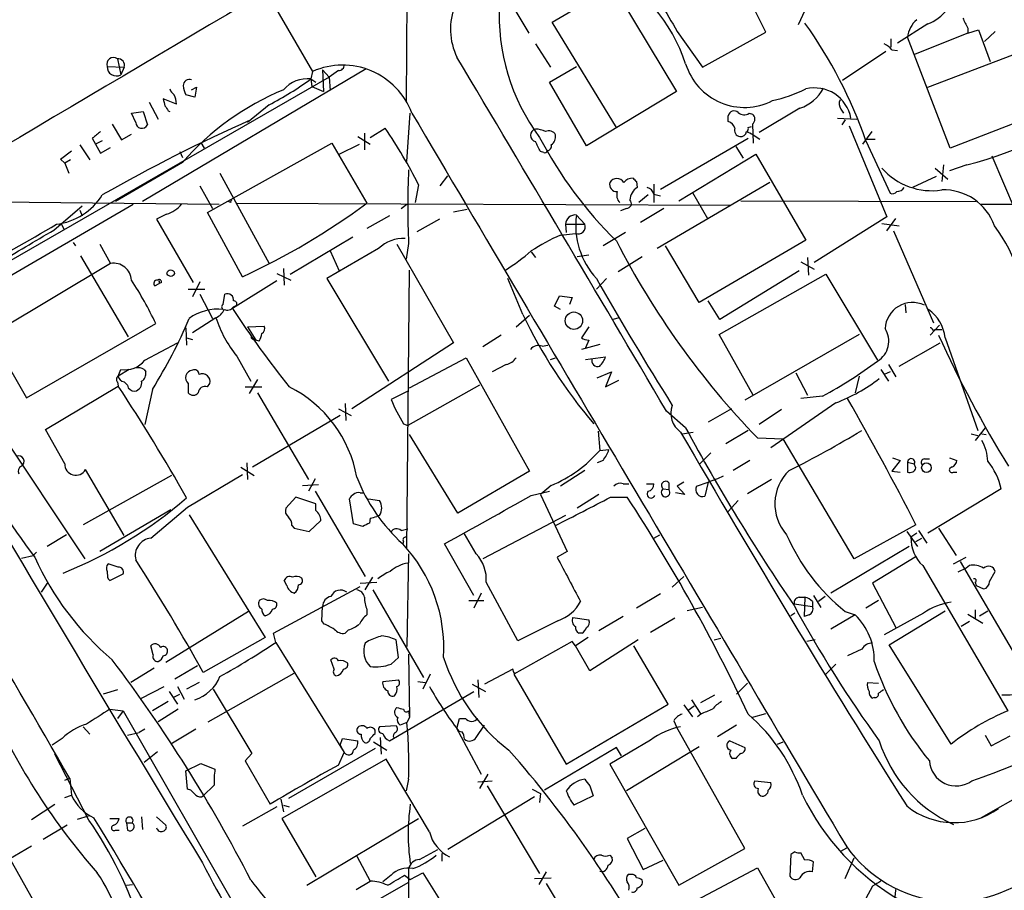
# Model space of a CAD drawing. Extents: x 13 to 1054, y 24 to 897.
# Drawn here: x 182 to 282, y 561 to 649 of the extents above; entities that cross this region are included whole.
import ezdxf

# ---------------------------------------------------------------- set-up
doc = ezdxf.new("R2010")
doc.units = 0
doc.header["$MEASUREMENT"] = 0
doc.layers.add('MAIN', color=5, linetype='CONTINUOUS')

msp = doc.modelspace()

# ---------------------------------------------------------------- linework, layer by layer
at = {"layer": 'MAIN'}
for p, q in [((221.4033, 660.2307), (221.234, 640.842)), ((236.0507, 648.8853), (242.2313, 652.526)), ((242.2313, 652.526), (248.666, 641.858)), ((257.7253, 647.8693), (255.4393, 652.526)), ((207.518, 651.1713), (211.7513, 643.89)), ((232.156, 650.3247), (233.68, 647.7847)), ((261.7047, 650.0707), (261.0273, 648.6313)), ((242.57, 638.2173), (236.0507, 648.8853)), ((274.1507, 648.716), (271.1027, 646.7687)), ((248.7507, 647.954), (251.2907, 644.3133)), ((251.2907, 644.3133), (257.7253, 647.8693)), ((276.4367, 636.1007), (272.1187, 647.3613)), ((278.2147, 647.7847), (272.7113, 645.5833)), ((278.2147, 648.2927), (278.2147, 647.7847)), ((278.2147, 647.7847), (279.3153, 648.1233)), ((279.3153, 648.1233), (280.5007, 644.906)), ((279.908, 646.938), (281.0087, 647.954)), ((234.3573, 646.684), (235.8813, 644.3133)), ((270.4253, 647.192), (270.4253, 646.3453)), ((274.1507, 642.2813), (285.4113, 646.5993)), ((269.9173, 645.922), (265.5147, 642.9587)), ((270.51, 646.0913), (271.1027, 646.0067)), ((190.9233, 644.398), (192.6167, 644.3133)), ((191.9393, 645.16), (192.278, 643.5513)), ((192.6167, 644.3133), (192.278, 643.5513)), ((235.7967, 642.7893), (238.506, 644.398)), ((217.17, 644.144), (194.4793, 630.682)), ((211.7513, 643.89), (211.582, 643.128)), ((212.7673, 644.0593), (213.4447, 643.2973)), ((212.7673, 644.0593), (212.852, 641.858)), ((214.376, 643.9747), (213.4447, 643.2973)), ((213.4447, 643.2973), (172.0427, 619.506)), ((211.582, 643.128), (212.09, 642.7893)), ((211.582, 643.128), (211.6667, 642.366)), ((211.6667, 642.366), (212.852, 641.858)), ((213.4447, 643.2973), (213.5293, 641.9427)), ((239.522, 636.3547), (235.7967, 642.7893)), ((199.8133, 641.2653), (198.882, 641.5193)), ((199.4747, 642.0273), (199.9827, 642.2813)), ((199.9827, 642.2813), (199.8133, 641.2653)), ((248.666, 641.858), (239.522, 636.3547)), ((195.1567, 640.7573), (196.088, 639.064)), ((197.9507, 640.588), (196.596, 641.096)), ((207.3487, 640.5033), (205.1473, 638.7253)), ((287.782, 640.5033), (276.4367, 636.1007)), ((193.3787, 639.6567), (194.564, 639.826)), ((193.802, 638.7253), (193.3787, 639.6567)), ((194.564, 639.826), (194.9873, 638.4713)), ((197.104, 639.9107), (197.2733, 639.826)), ((221.3187, 634.746), (221.6573, 639.6567)), ((253.9153, 638.81), (253.9153, 639.4027)), ((256.032, 639.6567), (256.3707, 639.572)), ((261.1967, 640.1647), (257.048, 637.7093)), ((265.3453, 640.08), (265.5993, 639.6567)), ((191.4313, 638.556), (192.3627, 636.9473)), ((256.3707, 638.556), (256.4553, 636.6087)), ((265.0067, 639.1487), (266.954, 639.064)), ((265.7687, 638.9793), (265.43, 638.4713)), ((266.192, 638.3867), (270.002, 629.158)), ((192.3627, 636.9473), (193.3787, 637.54)), ((217.0007, 637.6247), (217.0007, 635.9313)), ((217.5933, 637.2013), (219.1173, 638.1327)), ((255.9473, 638.2173), (256.286, 638.302)), ((256.4553, 637.4553), (257.1327, 637.032)), ((268.478, 637.794), (267.5467, 636.524)), ((188.1293, 636.4393), (189.1453, 634.9153)), ((189.3993, 637.1167), (189.738, 636.524)), ((190.4153, 636.8627), (189.738, 636.524)), ((189.738, 636.524), (190.246, 635.5927)), ((200.406, 636.6933), (200.7447, 636.1007)), ((201.0833, 629.5813), (213.6987, 636.6087)), ((213.6987, 636.6087), (217.2547, 630.5127)), ((214.4607, 635.508), (216.4927, 636.524)), ((216.3233, 637.286), (217.5933, 636.524)), ((247.0573, 631.952), (255.9473, 637.1167)), ((267.8853, 637.032), (268.8167, 637.032)), ((267.8853, 636.8627), (270.3407, 631.5287)), ((186.182, 635), (187.2827, 635.8467)), ((190.246, 635.5927), (191.262, 636.1853)), ((198.2893, 635.762), (198.5433, 635.1693)), ((235.204, 635.6773), (234.8653, 635.762)), ((248.92, 630.7667), (256.7093, 635.508)), ((254.6773, 636.27), (255.4393, 635.0847)), ((256.7093, 635.508), (261.7893, 626.7873)), ((280.67, 635.3387), (286.4273, 621.7073)), ((186.6053, 634.5767), (186.182, 635)), ((187.198, 634.9153), (186.6053, 634.5767)), ((186.6053, 634.5767), (187.0287, 633.5607)), ((198.5433, 634.6613), (191.77, 630.682)), ((275.7593, 634.4073), (275.59, 632.714)), ((278.13, 634.4073), (276.352, 633.8147)), ((202.3533, 633.5607), (207.3487, 624.4167)), ((274.9127, 634.0687), (276.1827, 632.968)), ((222.504, 632.3753), (222.1653, 630.5973)), ((224.7053, 632.2907), (225.4673, 633.3067)), ((244.602, 632.714), (244.6867, 632.1213)), ((246.38, 632.46), (246.38, 630.5973)), ((258.1487, 632.6293), (246.7187, 625.9407)), ((274.9973, 633.222), (272.6267, 632.1213)), ((200.3213, 632.2907), (201.5913, 630.0047)), ((245.7873, 631.3593), (244.856, 630.5973)), ((246.38, 631.444), (247.0573, 631.2747)), ((250.2747, 631.6133), (251.7987, 628.9887)), ((170.942, 617.3047), (193.548, 630.428)), ((171.45, 630.7667), (202.2687, 630.428)), ((203.454, 630.5973), (203.2, 630.682)), ((203.962, 630.5127), (254.1693, 630.3433)), ((220.726, 630.0047), (221.3187, 630.428)), ((255.1853, 630.7667), (279.0613, 630.682)), ((279.5693, 630.428), (385.4027, 630.5973)), ((185.5047, 627.8033), (188.3833, 630.2587)), ((188.1293, 629.8353), (188.3833, 629.2427)), ((196.9347, 629.412), (195.9187, 628.904)), ((204.6393, 623.062), (201.0833, 629.5813)), ((226.06, 629.666), (227.4147, 629.92)), ((238.506, 629.3273), (239.3527, 628.396)), ((243.586, 630.0047), (242.9933, 629.7507)), ((247.396, 630.0047), (245.0253, 628.5653)), ((186.2667, 628.396), (186.5207, 627.888)), ((195.9187, 628.904), (199.644, 622.4693)), ((219.5407, 629.2427), (217.2547, 627.9727)), ((224.6207, 628.904), (222.3347, 627.634)), ((237.4053, 628.396), (237.49, 627.5493)), ((237.4053, 628.396), (239.3527, 628.396)), ((270.002, 629.158), (262.636, 624.5013)), ((269.494, 628.4807), (271.272, 628.2267)), ((270.002, 627.7187), (270.9333, 628.9887)), ((236.8973, 627.2953), (238.4213, 627.4647)), ((243.5013, 627.5493), (241.2153, 626.1947)), ((270.6793, 627.7187), (274.7433, 618.4053)), ((187.452, 626.5333), (187.706, 626.1947)), ((190.1613, 626.364), (191.262, 624.4167)), ((209.4653, 623.316), (215.8153, 627.126)), ((220.3027, 626.364), (226.06, 616.3733)), ((221.488, 626.4487), (221.234, 624.84)), ((261.7893, 626.7873), (250.952, 620.4373)), ((218.44, 625.9407), (213.1907, 622.8927)), ((213.5293, 625.6867), (214.4607, 623.6547)), ((233.934, 625.602), (234.3573, 625.0093)), ((250.952, 620.4373), (247.5653, 626.1947)), ((191.262, 624.4167), (179.07, 617.1353)), ((188.214, 625.1787), (193.04, 616.966)), ((239.776, 625.2633), (238.5907, 625.094)), ((245.1947, 625.094), (242.7393, 623.57)), ((261.2813, 624.586), (262.636, 623.824)), ((261.9587, 625.0093), (262.0433, 623.2313)), ((208.1107, 623.4007), (209.55, 622.7233)), ((208.788, 623.9087), (208.8727, 622.2153)), ((221.3187, 595.4607), (221.5727, 623.7393)), ((261.112, 623.6547), (253.0687, 618.744)), ((195.7493, 622.1307), (196.1727, 622.3847)), ((196.1727, 622.554), (196.1727, 622.3847)), ((196.4267, 622.4693), (196.1727, 622.3847)), ((200.3213, 622.554), (199.5593, 621.03)), ((208.1107, 622.6387), (203.6233, 619.8447)), ((213.1907, 622.8927), (219.456, 612.4787)), ((233.0873, 619.252), (231.5633, 622.8927)), ((241.554, 622.8927), (240.538, 621.792)), ((252.984, 617.22), (263.8213, 623.316)), ((263.8213, 623.316), (269.0707, 614.5953)), ((199.136, 621.792), (200.8293, 621.792)), ((200.3213, 621.284), (201.5913, 618.8287)), ((202.692, 620.268), (202.8613, 621.284)), ((236.3047, 620.0987), (236.8127, 621.1147)), ((236.8127, 621.1147), (238.0827, 620.9453)), ((238.0827, 620.9453), (237.8287, 620.268)), ((253.0687, 618.744), (251.8833, 620.6067)), ((203.708, 620.014), (204.0467, 620.1833)), ((236.8973, 619.76), (236.3047, 620.0987)), ((271.8647, 620.268), (271.9493, 619.4213)), ((201.93, 618.9133), (199.5593, 617.3893)), ((232.41, 617.982), (233.7647, 619.1673)), ((242.824, 618.9133), (242.2313, 618.744)), ((182.7107, 610.7853), (195.834, 618.3207)), ((198.882, 617.8973), (198.9667, 616.1193)), ((205.1473, 617.982), (206.8407, 618.0667)), ((205.1473, 617.982), (205.994, 616.6273)), ((239.776, 617.982), (239.014, 616.8813)), ((275.336, 618.1513), (274.4047, 617.1353)), ((274.6587, 617.6433), (274.9127, 617.728)), ((274.9127, 617.728), (275.59, 617.728)), ((179.07, 617.1353), (182.7107, 610.7853)), ((194.7333, 614.5953), (198.0353, 616.3733)), ((198.9667, 616.8813), (199.5593, 616.712)), ((205.8247, 616.7967), (205.994, 616.6273)), ((206.3327, 616.5427), (205.994, 616.6273)), ((226.06, 616.3733), (215.7307, 609.6847)), ((230.886, 617.1353), (229.0233, 615.95)), ((239.776, 616.6273), (239.4373, 615.8653)), ((256.4553, 611.0393), (252.984, 617.22)), ((267.208, 617.22), (255.6087, 610.5313)), ((271.272, 614.0027), (275.4207, 616.3733)), ((275.9287, 616.8813), (279.2307, 607.4833)), ((235.0347, 616.0347), (235.6273, 616.1193)), ((240.8767, 616.204), (239.014, 615.696)), ((204.0467, 615.0187), (205.486, 612.4787)), ((221.5727, 611.8013), (227.33, 614.8493)), ((227.33, 614.8493), (233.7647, 603.3347)), ((235.8813, 614.68), (236.3893, 614.8493)), ((239.4373, 614.68), (241.4693, 614.934)), ((193.1247, 613.664), (192.024, 612.9867)), ((192.024, 612.9867), (192.278, 613.664)), ((194.6487, 613.664), (194.818, 613.41)), ((231.394, 614.172), (229.9547, 613.41)), ((240.6227, 612.8173), (242.062, 613.41)), ((242.062, 613.41), (241.4693, 611.886)), ((269.4093, 613.664), (270.1713, 612.4787)), ((270.3407, 613.41), (269.748, 613.156)), ((270.1713, 614.172), (270.9333, 612.902)), ((176.276, 612.902), (188.6373, 594.4447)), ((191.9393, 612.394), (192.024, 611.9707)), ((192.9553, 612.0553), (192.6167, 612.394)), ((206.1633, 612.648), (205.3167, 611.2087)), ((241.4693, 611.886), (242.824, 612.5633)), ((260.7733, 613.3253), (261.9587, 611.0393)), ((267.208, 612.9867), (266.7847, 611.2933)), ((184.658, 607.568), (192.024, 611.9707)), ((195.4953, 611.632), (194.7333, 608.076)), ((199.136, 612.2247), (199.136, 611.2933)), ((201.0833, 611.886), (201.3373, 612.2247)), ((204.8933, 611.886), (206.5867, 611.886)), ((221.4033, 611.4627), (219.71, 610.616)), ((228.6847, 612.0553), (221.4033, 607.9913)), ((206.1633, 611.2933), (211.328, 602.488)), ((263.4827, 610.9547), (261.2813, 610.7007)), ((214.376, 609.6847), (215.646, 609.0073)), ((215.0533, 610.1927), (215.138, 608.4993)), ((249.5973, 607.7373), (247.65, 609.4307)), ((254.254, 609.6847), (251.8833, 608.33)), ((259.334, 609.6), (257.048, 608.076)), ((264.8373, 610.2773), (258.2333, 605.7053)), ((214.5453, 609.0073), (205.6553, 603.758)), ((186.6053, 604.0967), (184.658, 607.568)), ((220.98, 608.1607), (221.4033, 607.9913)), ((240.7073, 607.3987), (240.8767, 605.4513)), ((255.9473, 607.4833), (253.6613, 606.1287)), ((279.9927, 607.7373), (278.9767, 606.4673)), ((226.4833, 599.1013), (221.5727, 607.06)), ((249.2587, 607.1447), (250.3593, 607.314)), ((256.8787, 606.7213), (259.5033, 606.6367)), ((266.7, 594.4447), (259.5033, 606.6367)), ((278.5533, 607.1447), (279.2307, 606.9753)), ((279.654, 607.1447), (280.0773, 607.06)), ((240.8767, 605.4513), (241.808, 605.536)), ((241.2153, 604.4353), (240.6227, 604.1813)), ((251.0367, 604.0967), (252.1373, 605.1973)), ((256.1167, 604.4353), (254.4233, 603.4193)), ((271.3567, 604.4353), (270.51, 603.3347)), ((270.5947, 604.6893), (271.3567, 604.4353)), ((273.812, 604.6047), (274.32, 604.6047)), ((276.352, 604.6893), (277.114, 604.4353)), ((192.6167, 596.8153), (188.722, 603.504)), ((204.47, 603.758), (205.8247, 602.9113)), ((205.0627, 604.1813), (205.1473, 602.488)), ((239.3527, 603.4193), (236.8973, 601.8107)), ((272.1187, 604.266), (272.1187, 603.25)), ((272.1187, 604.266), (272.796, 604.0967)), ((272.9653, 603.6733), (272.796, 604.0967)), ((197.4427, 602.9113), (188.468, 597.916)), ((199.0513, 599.694), (204.6393, 602.996)), ((212.0053, 602.5727), (211.328, 601.3027)), ((233.7647, 603.3347), (226.4833, 599.1013)), ((252.8147, 602.5727), (251.8833, 602.234)), ((253.4073, 602.8267), (252.8147, 602.5727)), ((258.318, 602.488), (255.8627, 601.0487)), ((270.51, 603.3347), (271.3567, 603.25)), ((276.7753, 603.25), (277.114, 603.25)), ((210.7353, 601.8953), (212.344, 601.98)), ((235.966, 601.8953), (234.8653, 600.964)), ((243.2473, 602.0647), (243.84, 602.0647)), ((245.618, 602.0647), (246.38, 602.0647)), ((247.3113, 601.5567), (247.904, 601.472)), ((247.904, 602.1493), (247.904, 601.472)), ((249.428, 602.234), (248.7507, 601.8107)), ((248.7507, 601.8107), (249.5127, 600.964)), ((250.698, 601.8107), (251.8833, 602.234)), ((251.8833, 602.234), (251.5447, 600.7947)), ((281.6013, 601.5567), (274.1507, 597.0693)), ((210.058, 600.71), (209.042, 599.6093)), ((212.09, 600.0327), (210.058, 600.71)), ((212.0053, 601.3027), (217.0853, 592.6667)), ((215.9, 598.0007), (215.4767, 600.5407)), ((216.5773, 601.1333), (216.916, 601.1333)), ((217.424, 600.5407), (218.5247, 600.3713)), ((233.934, 600.8793), (235.7967, 601.3027)), ((234.8653, 600.964), (237.5747, 595.2067)), ((240.792, 600.964), (238.5907, 599.6093)), ((241.9773, 600.71), (243.6707, 600.71)), ((249.5127, 600.964), (248.5813, 601.1333)), ((254.9313, 600.3713), (253.9153, 599.2707)), ((197.358, 599.44), (190.1613, 595.2067)), ((195.326, 596.5613), (199.0513, 599.694)), ((212.09, 599.3553), (212.09, 600.0327)), ((199.2207, 598.932), (206.9253, 586.486)), ((217.5933, 598.5933), (217.5087, 598.0853)), ((218.5247, 598.8473), (218.2707, 598.7627)), ((237.4053, 598.8473), (229.0233, 594.4447)), ((209.6347, 597.8313), (209.8887, 597.5773)), ((209.8887, 597.5773), (211.4127, 597.2387)), ((211.4127, 597.2387), (212.598, 598.3393)), ((216.8313, 597.7467), (215.9, 598.0007)), ((220.726, 597.3233), (221.4033, 597.4927)), ((272.9653, 597.916), (266.7, 594.4447)), ((275.2513, 597.5773), (277.0293, 594.7833)), ((186.7747, 596.9), (184.8273, 595.7147)), ((228.346, 594.9527), (227.1607, 596.9847)), ((246.38, 596.5613), (246.9727, 596.9)), ((272.034, 597.2387), (273.1347, 595.7147)), ((273.05, 597.0693), (272.4573, 596.646)), ((272.9653, 596.2227), (273.558, 596.5613)), ((273.2193, 597.3233), (274.066, 596.0533)), ((220.98, 596.2227), (220.8953, 595.9687)), ((228.092, 590.7193), (225.1287, 595.9687)), ((272.288, 595.7147), (264.3293, 590.9733)), ((182.2027, 594.5293), (183.388, 594.7833)), ((183.7267, 595.122), (183.388, 594.7833)), ((221.488, 594.9527), (221.3187, 585.5547)), ((237.5747, 595.2067), (236.5587, 594.614)), ((272.8807, 594.614), (268.5627, 591.9893)), ((276.7753, 593.9367), (278.0453, 594.614)), ((192.024, 593.598), (191.008, 593.9367)), ((273.6427, 593.7673), (282.2787, 579.0353)), ((278.0453, 593.5133), (277.1987, 593.09)), ((277.4527, 594.1907), (282.956, 584.7927)), ((278.384, 593.7673), (278.0453, 593.5133)), ((191.008, 592.4127), (191.1773, 592.2433)), ((191.1773, 592.2433), (192.532, 592.9207)), ((217.0853, 591.312), (217.8473, 592.582)), ((248.2427, 591.566), (249.428, 592.6667)), ((280.416, 592.1587), (281.0087, 593.1747)), ((184.2347, 591.058), (184.912, 592.074)), ((207.772, 586.9093), (216.5773, 591.6507)), ((209.1267, 591.7353), (208.8727, 592.2433)), ((216.5773, 591.9893), (218.2707, 592.074)), ((232.5793, 586.1473), (229.362, 592.074)), ((268.5627, 591.9893), (270.9333, 587.502)), ((278.9767, 592.074), (279.0613, 591.7353)), ((279.0613, 591.7353), (279.8233, 591.3967)), ((217.8473, 591.312), (223.012, 582.422)), ((228.854, 590.9733), (228.092, 589.4493)), ((247.0573, 590.8887), (244.602, 589.4493)), ((261.112, 590.55), (261.7047, 590.55)), ((261.7047, 590.55), (261.62, 588.6027)), ((262.5513, 590.7193), (263.3133, 589.534)), ((263.7367, 590.6347), (263.0593, 590.1267)), ((212.6827, 588.1793), (212.7673, 589.6187)), ((227.584, 590.2113), (229.108, 590.2113)), ((251.2907, 589.534), (249.7667, 589.1953)), ((260.604, 589.8727), (262.4667, 589.6187)), ((262.4667, 590.1267), (262.4667, 589.6187)), ((269.1553, 590.2113), (267.8853, 589.4493)), ((205.232, 589.1107), (196.85, 583.946)), ((217.2547, 589.28), (217.2547, 588.772)), ((238.1673, 588.518), (239.776, 588.264)), ((243.2473, 588.6027), (240.792, 587.1633)), ((248.4967, 588.4333), (246.0413, 586.994)), ((260.6887, 588.9413), (260.2653, 588.6873)), ((262.128, 588.772), (261.62, 588.6027)), ((266.7847, 588.772), (264.3293, 587.3327)), ((265.7687, 589.1107), (266.7847, 588.772)), ((273.7273, 588.9413), (269.748, 586.74)), ((270.256, 585.724), (275.9287, 589.1953)), ((278.2147, 588.8567), (279.7387, 587.9253)), ((278.9767, 589.28), (278.9767, 588.4333)), ((279.4, 588.6873), (280.2467, 589.1953)), ((212.9367, 587.8407), (212.6827, 588.1793)), ((236.6433, 588.1793), (232.5793, 586.1473)), ((278.384, 588.0947), (277.5373, 587.5867)), ((206.9253, 586.486), (200.66, 582.93)), ((208.026, 585.978), (207.772, 586.9093)), ((215.392, 587.248), (215.0533, 586.9093)), ((239.6913, 586.486), (238.4213, 585.6393)), ((239.0987, 586.9093), (238.76, 586.9093)), ((252.476, 586.232), (253.1533, 586.4013)), ((195.58, 584.708), (195.326, 585.6393)), ((208.026, 585.978), (214.9687, 574.802)), ((217.424, 586.1473), (217.0853, 585.8933)), ((220.472, 584.454), (220.218, 586.232)), ((238.0827, 586.0627), (232.156, 582.7607)), ((238.4213, 585.6393), (238.0827, 586.0627)), ((239.8607, 583.0993), (238.4213, 585.6393)), ((244.7713, 586.232), (239.8607, 583.0993)), ((247.8193, 579.7127), (244.348, 585.6393)), ((262.7207, 586.232), (261.874, 586.0627)), ((276.5213, 575.6487), (270.256, 585.724)), ((309.88, 585.47), (279.5693, 568.198)), ((219.71, 583.7767), (220.472, 584.454)), ((221.488, 584.7927), (221.5727, 578.358)), ((267.462, 585.3007), (266.0227, 584.6233)), ((200.0673, 583.6073), (197.7813, 582.2527)), ((213.9527, 583.2687), (213.614, 584.2)), ((263.8213, 582.7607), (264.8373, 583.7767)), ((195.6647, 583.3533), (193.294, 581.914)), ((201.168, 577.9347), (209.8887, 582.8453)), ((223.6893, 582.7607), (222.9273, 581.2367)), ((232.0713, 583.2687), (229.1927, 581.7447)), ((232.156, 582.93), (232.0713, 583.2687)), ((232.156, 582.7607), (237.49, 573.6167)), ((194.3947, 580.3053), (196.6807, 581.4907)), ((198.0353, 581.4907), (198.7127, 580.2207)), ((200.2367, 581.914), (198.9667, 581.2367)), ((218.8633, 581.9987), (220.472, 582.168)), ((222.4193, 581.9987), (223.1813, 581.914)), ((227.9227, 581.7447), (229.2773, 580.9827)), ((228.5153, 582.168), (228.6, 580.39)), ((255.8627, 581.8293), (254.762, 580.7287)), ((268.0547, 581.914), (269.1553, 581.8293)), ((191.9393, 581.152), (190.5, 580.7287)), ((197.1887, 580.9827), (198.0353, 579.7127)), ((197.612, 580.39), (198.2893, 580.7287)), ((201.676, 581.2367), (205.5707, 574.7173)), ((219.5407, 575.9873), (228.092, 580.9827)), ((251.1213, 579.882), (252.5607, 580.644)), ((268.732, 580.39), (268.5627, 580.3053)), ((197.104, 579.9667), (195.4953, 579.0353)), ((237.49, 573.6167), (247.8193, 579.7127)), ((249.428, 579.628), (250.2747, 578.4427)), ((249.8513, 579.12), (250.444, 579.5433)), ((250.19, 580.136), (251.1213, 578.6967)), ((191.1773, 579.2047), (192.532, 579.0353)), ((192.532, 579.0353), (191.9393, 578.2733)), ((192.532, 579.0353), (219.1173, 532.638)), ((198.12, 579.2047), (196.088, 577.9347)), ((221.488, 579.0353), (221.5727, 578.358)), ((251.1213, 578.6967), (250.7827, 578.4427)), ((256.286, 578.358), (257.7253, 578.7813)), ((188.468, 577.4267), (189.1453, 576.6647)), ((220.218, 577.5113), (218.5247, 577.4267)), ((221.3187, 577.85), (220.6413, 577.596)), ((221.5727, 578.358), (221.3187, 577.85)), ((226.3987, 577.2573), (226.6527, 578.2733)), ((226.6527, 578.2733), (227.2453, 578.2733)), ((228.346, 576.326), (229.1927, 577.596)), ((248.412, 578.0193), (248.666, 577.4267)), ((255.6087, 565.0653), (248.666, 577.4267)), ((254.762, 577.596), (252.8147, 576.4107)), ((192.9553, 576.58), (194.1407, 576.834)), ((194.7333, 577.1727), (194.1407, 576.834)), ((199.898, 577.1727), (197.358, 575.6487)), ((218.1013, 576.7493), (218.1013, 577.088)), ((226.314, 577.342), (228.854, 572.6007)), ((279.9927, 576.58), (280.5853, 575.4793)), ((280.5853, 575.4793), (282.5327, 576.4953)), ((186.3513, 576.2413), (185.3353, 575.564)), ((214.5453, 575.564), (214.7993, 576.2413)), ((214.5453, 575.564), (214.9687, 574.802)), ((214.7993, 576.2413), (216.3233, 575.9873)), ((217.932, 575.9027), (219.2867, 575.056)), ((218.6093, 576.326), (218.694, 574.6327)), ((246.0413, 576.072), (241.8927, 573.6167)), ((250.952, 575.3947), (243.586, 570.9073)), ((254.0847, 575.9873), (255.6087, 575.31)), ((258.9107, 575.6487), (259.5033, 575.9027)), ((189.0607, 567.944), (185.5893, 574.6327)), ((196.0033, 574.8867), (194.6487, 573.786)), ((205.5707, 574.7173), (204.8933, 573.9553)), ((218.1013, 575.2253), (209.296, 570.1453)), ((214.376, 573.532), (214.9687, 574.802)), ((242.57, 575.31), (235.2887, 570.992)), ((243.078, 574.4633), (242.57, 575.31)), ((198.882, 572.9393), (200.406, 573.7013)), ((200.406, 573.7013), (201.8453, 573.1087)), ((204.8933, 573.9553), (207.4333, 569.5527)), ((219.202, 574.1247), (208.6187, 568.1133)), ((223.6047, 566.7587), (219.202, 574.1247)), ((241.8927, 573.6167), (248.92, 561.34)), ((254.6773, 574.2093), (254.3387, 574.2093)), ((199.0513, 571.0767), (198.882, 572.9393)), ((229.5313, 572.6007), (228.6847, 571.1613)), ((186.6053, 572.008), (187.0287, 572.1773)), ((187.1133, 572.1773), (187.2827, 570.484)), ((201.7607, 571.5), (200.66, 570.3993)), ((221.488, 572.0927), (221.234, 570.9073)), ((228.5153, 571.8387), (229.9547, 571.9233)), ((229.4467, 571.4153), (234.7807, 562.5253)), ((239.8607, 571.4153), (240.1993, 570.3993)), ((256.6247, 571.9233), (258.2333, 571.754)), ((186.6053, 570.23), (187.2827, 570.484)), ((199.39, 570.992), (199.0513, 571.0767)), ((234.0187, 571.0767), (234.8653, 570.6533)), ((234.8653, 570.6533), (234.7807, 569.722)), ((240.1993, 570.3993), (238.252, 569.468)), ((183.2187, 568.0287), (185.5893, 569.5527)), ((208.534, 570.0607), (208.788, 568.7907)), ((208.788, 569.468), (209.3807, 569.2987)), ((234.2727, 570.3147), (225.4673, 564.9807)), ((208.1107, 569.2987), (204.6393, 567.3513)), ((186.8593, 567.436), (184.404, 565.9967)), ((188.976, 568.3673), (187.8753, 568.0287)), ((191.1773, 568.1133), (192.1087, 568.1133)), ((192.8707, 567.69), (192.9553, 566.928)), ((192.8707, 567.69), (193.4633, 567.69)), ((194.3947, 568.2827), (194.4793, 567.0127)), ((195.9187, 568.2827), (196.85, 567.436)), ((208.6187, 568.1133), (212.09, 562.1867)), ((211.1587, 561.34), (222.504, 568.1133)), ((191.77, 566.928), (192.1087, 566.928)), ((245.4487, 567.0973), (243.6707, 566.0813)), ((179.832, 566.166), (186.6053, 554.1433)), ((243.6707, 566.0813), (245.2793, 562.9487)), ((183.2187, 565.3193), (174.6673, 560.2393)), ((222.5887, 563.9647), (224.4513, 564.9807)), ((224.8747, 564.5573), (224.8747, 563.7953)), ((241.8927, 564.388), (242.1467, 564.134)), ((248.92, 561.34), (255.6087, 565.0653)), ((260.2653, 564.4727), (260.1807, 562.2713)), ((260.6887, 564.7267), (260.2653, 564.4727)), ((261.7047, 563.88), (261.2813, 564.642)), ((265.3453, 564.8113), (265.938, 565.15)), ((216.2387, 564.3033), (217.5933, 561.7633)), ((245.2793, 562.9487), (247.3113, 563.88)), ((262.4667, 562.6947), (262.5513, 563.7107)), ((265.7687, 562.0173), (266.7, 564.134)), ((221.488, 563.0333), (221.488, 530.6907)), ((221.6573, 561.9327), (222.9273, 562.61)), ((222.9273, 562.61), (230.4627, 550.5873)), ((235.458, 562.6947), (234.696, 561.4247)), ((244.094, 562.4407), (243.7553, 562.4407)), ((250.19, 559.562), (256.8787, 563.118)), ((256.8787, 563.118), (261.0273, 555.752)), ((192.8707, 561.34), (193.4633, 561.4247)), ((216.154, 560.9167), (217.5933, 561.7633)), ((221.4033, 561.594), (216.4927, 558.8)), ((219.71, 562.356), (218.8633, 561.6787)), ((221.0647, 562.356), (221.6573, 561.9327)), ((234.2727, 562.0173), (235.966, 562.102)), ((235.458, 561.5093), (240.7073, 552.7887)), ((268.5627, 561.2553), (267.8853, 559.9853))]:
    msp.add_line(p, q, dxfattribs=at)
for centre, radius in [((238.257, 618.6104), 0.8812), ((274.0203, 603.7008), 0.482)]:
    msp.add_circle(centre, radius, dxfattribs=at)
for centre, radius, start, end in [((16792.3429, -27408.0469), 32595.0764, 120.44716318, 120.67634628), ((233.0633, 639.1609), 17.422, 18.371822, 62.101002), ((232.1469, 648.1658), 6.41, 109.196187, 206.264442), ((331.9101, 698.8113), 97.478, 207.503308, 211.448457), ((251.2649, 649.5295), 20.5843, 176.606357, 216.792072), ((272.7252, 652.6816), 4.214, 289.771807, 323.165997), ((531.9605, 775.8006), 283.981, 206.45046, 206.679643), ((222.7404, 621.059), 47.8311, 19.293421, 35.450006), ((274.6379, 647.1747), 2.5261, 128.947089, 175.763773), ((268.9446, 644.8649), 1.9886, 38.076638, 66.171495), ((191.5266, 644.6519), 0.6546, 50.915057, 202.823888), ((-8737.6244, -4685.4295), 10429.3192, 30.5100777, 30.73926118), ((191.8262, 644.3355), 0.9051, 176.040223, 299.947472), ((192.0361, 644.5431), 0.6244, 338.406467, 98.917771), ((214.789, 637.0132), 7.5178, 20.587176, 113.832563), ((214.3901, 644.5533), 0.5788, 268.604026, 1.386077), ((255.5663, 646.4916), 6.246, 197.128897, 297.007698), ((199.2653, 642.4414), 0.6374, 70.8173, 179.163953), ((200.8859, 642.5661), 2.2608, 182.925809, 207.581728), ((190.8905, 671.7745), 35.3378, 297.758072, 305.840756), ((211.2287, 639.9282), 3.2192, 83.699314, 139.303147), ((198.374, 642.4507), 1.1516, 197.103826, 233.975919), ((195.4947, 640.4184), 2.4619, 3.95031, 26.56297), ((219.3266, 616.5629), 27.559, 112.482521, 138.950178), ((255.1924, 655.5297), 14.9517, 282.398586, 296.18134), ((259.7872, 644.2079), 4.2818, 289.219066, 331.984816), ((262.6782, 638.4748), 3.7442, 10.368764, 103.733394), ((266.447, 678.3377), 45.4574, 284.892721, 306.450826), ((365.9761, 683.075), 174.5046, 193.919653, 194.148876), ((323.923, 724.8319), 152.6259, 213.578058, 213.807262), ((266.0699, 640.6153), 0.9009, 153.924158, 216.455225), ((18849.3816, 11630.27), 21628.2081, 210.54141717, 210.77059999), ((254.5272, 639.2603), 0.6283, 49.965551, 166.899431), ((255.5278, 640.2993), 0.8168, 223.090021, 308.118616), ((255.9897, 639.064), 0.635, 306.869898, 53.130102), ((275.1623, 482.4616), 171.3259, 113.996985, 119.646913), ((194.4251, 638.7402), 0.6232, 181.369835, 334.438232), ((253.6191, 637.8363), 1.0177, 16.932196, 73.080214), ((359.1499, 425.7775), 271.0711, 128.542738, 128.771917), ((179.4064, 610.8986), 48.1524, 26.488318, 34.442688), ((234.5182, 637.413), 0.6551, 104.21868, 255.78132), ((234.2943, 635.637), 2.4118, 63.424325, 88.503188), ((235.712, 637.1168), 0.7572, 26.554899, 116.571819), ((235.3794, 637.2799), 1.025, 304.908679, 9.852877), ((255.1906, 637.9157), 0.6361, 160.052295, 261.874993), ((255.1853, 637.8787), 0.5987, 261.876665, 351.867191), ((171.4266, 468.2697), 189.3506, 63.316974, 63.546117), ((255.482, 638.0902), 0.4824, 322.11564, 15.278039), ((-19.3886, 509.27), 283.9811, 26.450469, 26.679652), ((271.6553, 656.4211), 41.5829, 207.529453, 225.616841), ((235.5239, 636.3076), 0.4613, 272.335786, 16.588605), ((235.331, 635.8466), 0.2117, 233.124688, 0.027065), ((303.3693, 630.174), 81.966, 177.395048, 182.604952), ((274.5914, 638.6432), 6.8491, 221.905383, 278.383632), ((242.6229, 632.4494), 0.7521, 166.159626, 272.423369), ((242.6123, 632.1638), 0.857, 32.894679, 147.101691), ((244.1764, 632.0079), 1.0484, 85.245435, 143.650382), ((329.0826, 717.5333), 119.7133, 224.885375, 225.114625), ((184.9756, 634.767), 6.4189, 277.007438, 327.934914), ((243.6986, 631.3592), 1.0975, 162.019049, 223.966292), ((245.5755, 630.7244), 1.6557, 122.467211, 175.604214), ((245.4063, 631.1476), 1.0178, 16.930557, 73.069443), ((270.5524, 632.1212), 0.6292, 250.338213, 317.731211), ((270.9372, 632.7409), 1.046, 274.430213, 323.677847), ((275.8174, 626.4726), 5.3995, 18.957425, 92.41373), ((196.0025, 632.4613), 3.1886, 286.998891, 320.381245), ((203.6232, 630.682), 0.1892, 116.524425, 206.592135), ((173.3035, 690.5247), 74.3851, 294.914432, 306.21806), ((243.6143, 630.4844), 0.4806, 266.623737, 49.768542), ((238.388, 628.3507), 0.9837, 83.1105, 177.360677), ((246.4135, 628.2863), 7.9757, 172.5003, 222.551355), ((122.4423, 732.5181), 121.8621, 296.616209, 301.303684), ((238.6978, 628.1196), 0.7108, 247.110438, 22.882136), ((-664.0329, 2065.4752), 1669.9146, 300.3501707, 300.5793511), ((268.5788, 618.8349), 15.5116, 356.221528, 37.262619), ((220.999, 623.237), 3.7227, 87.686138, 133.425027), ((247.2071, 604.7693), 24.7732, 114.592833, 122.397099), ((316.391, 664.452), 82.9129, 207.083505, 224.129412), ((219.2211, 642.7742), 22.5489, 302.417775, 310.729534), ((191.564, 622.6245), 1.8174, 3.11635, 99.56494), ((197.358, 623.3054), 0.4339, 12.687791, 167.312209), ((197.358, 623.6122), 0.4732, 206.548806, 333.451194), ((162.3176, 602.5148), 37.0564, 25.247958, 33.04822), ((195.975, 622.3847), 0.3398, 85.222355, 228.376263), ((196.1727, 622.5257), 0.2603, 347.480746, 130.60607), ((196.088, 622.6386), 0.1198, 315.033843, 135), ((531.285, 788.2172), 334.4638, 209.623417, 212.193136), ((203.1154, 620.7337), 0.6061, 347.903922, 114.785044), ((203.7715, 620.3104), 0.303, 335.210338, 102.096078), ((272.6126, 617.6715), 2.7835, 64.475237, 177.092263), ((202.1326, 614.9101), 4.8821, 83.420432, 126.615931), ((201.337, 620.353), 1.557, 292.38634, 337.61366), ((202.7979, 620.014), 0.2752, 112.632677, 247.367323), ((203.1154, 620.3526), 0.6826, 240.249913, 330.257201), ((289.082, 675.6045), 102.0409, 213.123507, 218.641156), ((271.7855, 616.3815), 4.1732, 6.878434, 54.053581), ((153.634, 637.8643), 49.4014, 327.926767, 337.336089), ((214.3796, 623.1571), 13.153, 198.823136, 218.22468), ((277.2345, 640.0169), 48.7869, 205.190229, 220.76567), ((206.3326, 617.8127), 0.5681, 296.574073, 26.56054), ((267.8452, 616.5324), 2.3642, 301.223113, 32.788667), ((274.3624, 617.601), 0.2993, 8.124688, 81.875312), ((205.6977, 616.9237), 0.1796, 135, 315), ((205.0621, 617.3896), 1.527, 326.315136, 356.812677), ((239.8609, 618.1519), 1.527, 236.315136, 266.812677), ((383.3763, 666.437), 118.8346, 204.511538, 211.785079), ((278.48, 664.9812), 118.1603, 204.381179, 216.549931), ((234.696, 614.9763), 1.1112, 72.254739, 139.635267), ((192.7042, 616.2426), 2.6136, 260.614804, 320.929004), ((231.0554, 615.7806), 1.6439, 281.886863, 325.491118), ((240.665, 614.553), 0.5896, 158.958303, 291.041697), ((239.0002, 615.8509), 2.6338, 315.435321, 339.627527), ((241.1297, 652.2495), 46.9565, 298.426817, 306.515455), ((193.9716, 612.4796), 1.3643, 60.24418, 97.141165), ((193.9856, 613.2265), 0.8524, 298.681808, 12.43184), ((199.6235, 612.8158), 0.7662, 94.806491, 230.486454), ((199.771, 613.1644), 0.4658, 358.966647, 117.032649), ((192.2512, 612.6518), 0.4047, 124.153419, 219.575331), ((192.7857, 613.1557), 0.7802, 192.509691, 257.490309), ((193.5711, 612.294), 0.8441, 279.974556, 12.639986), ((200.5542, 612.4153), 0.806, 346.320665, 113.202325), ((258.2385, 627.2843), 18.2423, 291.206499, 307.090509), ((2581.3021, 2016.7822), 2789.1796, 210.2347054, 211.3991997), ((33.4788, 507.1536), 190.0611, 29.458846, 33.469412), ((193.6821, 612.2036), 0.7417, 191.532613, 272.720065), ((200.8152, 611.2792), 0.6633, 66.162913, 178.782043), ((203.7035, 600.4844), 12.7368, 10.20957, 63.529904), ((199.644, 611.6743), 0.635, 216.869898, 323.130102), ((235.1798, 617.0616), 16.7589, 202.619392, 212.080834), ((-19.0402, 447.6228), 328.4132, 27.234565, 29.772876), ((250.3945, 609.2088), 2.3008, 159.267328, 235.439663), ((429.7216, 705.2968), 204.8478, 208.441003, 214.352981), ((216.6716, 690.8334), 97.6059, 296.416649, 301.35655), ((-1143.3688, -192.3763), 1534.5113, 29.8835718, 31.3789109), ((1240.2257, 1180.9582), 1145.1721, 210.0611522, 212.2792572), ((275.6656, 604.2092), 4.5833, 1.769177, 29.517102), ((230.9296, 614.0192), 13.1284, 292.55853, 319.260149), ((238.5393, 606.5862), 3.4333, 321.208574, 342.188317), ((181.9226, 604.3377), 0.5687, 299.503724, 113.625916), ((272.4774, 604.2616), 0.3587, 332.63496, 179.297216), ((273.8826, 604.2237), 0.3875, 100.497939, 213.11188), ((276.3039, 604.5138), 0.8139, 291.787031, 354.465227), ((275.2715, 600.2132), 6.4708, 11.983193, 39.747752), ((182.4568, 603.3347), 0.568, 116.574073, 206.56054), ((187.7383, 604.0669), 1.1334, 178.493362, 330.220632), ((263.3483, 600.028), 4.6988, 133.80141, 221.736423), ((272.3304, 603.8849), 0.6693, 251.559637, 341.567759), ((276.6222, 603.4812), 0.2773, 93.349473, 303.512416), ((232.6771, 609.056), 17.6093, 201.011815, 228.004976), ((242.951, 601.3168), 0.8045, 68.38772, 142.124392), ((245.6393, 602.0293), 0.7415, 281.51299, 2.736234), ((247.5615, 601.1911), 0.443, 124.385963, 39.356754), ((247.5653, 601.8953), 0.4233, 36.867191, 233.124688), ((251.333, 601.4791), 0.7164, 152.426224, 287.187991), ((169.5542, 634.8796), 45.1492, 291.957035, 310.651081), ((216.1961, 600.2446), 0.778, 112.371722, 157.628278), ((216.3656, 600.5408), 0.6292, 70.338213, 137.731211), ((217.4239, 599.6093), 1.3388, 325.308095, 34.691906), ((-998.1267, 2799.7635), 2520.5288, 299.0332419, 299.2624232), ((-480.4759, 1996.24), 1571.446, 297.1410043, 297.3701921), ((92.5469, 501.9998), 180.5051, 25.144427, 33.151542), ((246.0837, 601.0233), 0.4073, 136.691117, 339.295776), ((209.7899, 599.313), 0.8045, 158.38772, 232.124392), ((211.0769, 598.2138), 1.5263, 4.716567, 48.410419), ((208.6492, 597.9282), 0.9902, 354.384402, 49.217958), ((217.255, 601.3852), 2.8123, 276.90896, 291.171495), ((301.8199, 428.5661), 189.3281, 116.443679, 116.672862), ((220.2781, 596.8778), 0.6317, 44.846083, 154.071813), ((195.5585, 594.7721), 1.8042, 97.403889, 193.203606), ((221.1775, 596.3921), 0.2601, 77.454468, 220.620402), ((278.6284, 605.0447), 20.476, 203.438775, 231.094376), ((276.1303, 596.475), 3.677, 177.334465, 227.425897), ((209.5447, 585.3744), 15.5266, 356.601577, 43.026163), ((210.4629, 606.7735), 29.5257, 204.31973, 229.865937), ((13.1464, 478.1942), 214.7811, 29.18556, 32.741971), ((225.6518, 592.3832), 3.7231, 355.236103, 43.642885), ((1359.5463, 1185.0083), 1268.7264, 207.7324926, 207.96168), ((191.4554, 593.5013), 0.6243, 135.77878, 211.541369), ((192.0724, 593.1052), 0.4952, 338.127696, 95.609274), ((222.0024, 590.4728), 3.5987, 99.582986, 131.340941), ((278.8075, 591.9621), 1.8542, 56.781302, 103.202833), ((280.3144, 592.9884), 0.7189, 15.020238, 133.094603), ((192.8694, 593.0053), 1.9535, 175.025178, 197.659526), ((209.423, 592.0952), 0.5699, 58.672427, 164.937113), ((210.1116, 591.7328), 0.9354, 54.809781, 114.795247), ((210.3119, 592.2434), 0.4234, 270.013532, 36.848245), ((221.404, 588.7709), 4.7495, 111.99384, 129.934081), ((278.8919, 592.2433), 0.1894, 296.605648, 116.537987), ((210.2272, 592.0738), 1.1514, 197.097241, 252.902759), ((209.2813, 591.8061), 1.0308, 306.105021, 0.772643), ((279.6753, 592.1233), 0.7415, 281.51299, 2.736234), ((206.756, 589.7671), 0.6136, 46.380115, 133.619885), ((213.8027, 589.6166), 1.0354, 100.500344, 179.883793), ((214.5735, 590.2569), 1.0312, 50.979185, 158.508122), ((216.1117, 590.423), 0.898, 8.130102, 81.869898), ((221.2177, 590.733), 4.221, 182.484836, 200.135029), ((261.1659, 589.9804), 0.5721, 95.405678, 190.850351), ((261.2991, 588.9224), 1.6774, 45.886457, 76.006836), ((206.8828, 589.9149), 0.6248, 151.683719, 241.712287), ((207.2642, 589.28), 0.6827, 172.873943, 240.239505), ((206.7985, 589.5972), 0.9187, 277.933417, 345.340557), ((207.3912, 589.1535), 1.0788, 48.167539, 101.327639), ((207.6685, 589.8257), 0.4614, 272.33528, 16.573158), ((235.3722, 591.9868), 4.0141, 288.461129, 332.393763), ((371.2859, 649.8151), 125.952, 208.506569, 215.884851), ((261.874, 589.3647), 0.6448, 293.197424, 23.197424), ((277.3542, 583.8313), 6.2663, 97.638207, 125.365805), ((219.2016, 586.4016), 3.0674, 129.397568, 152.020577), ((238.7598, 588.1793), 0.6825, 150.245747, 240.264491), ((262.3427, 584.1771), 6.391, 358.687394, 45.969325), ((86.4347, 333.5667), 284.0036, 63.320366, 63.549531), ((214.3418, 590.5167), 3.4333, 287.811683, 308.791426), ((239.0986, 587.502), 0.6826, 172.87186, 240.261365), ((238.4208, 587.841), 1.1522, 306.039438, 342.889228), ((239.2679, 588.01), 0.5681, 296.574073, 26.56054), ((214.8479, 588.0176), 1.1272, 217.418896, 280.499437), ((345.1095, 247.7047), 361.7278, 110.441005, 110.670173), ((217.9991, 581.3458), 5.3664, 65.576457, 81.646883), ((195.776, 585.2064), 0.6244, 24.972543, 136.109565), ((196.5959, 585.1171), 0.4347, 13.147711, 125.73378), ((155.6143, 665.257), 95.0376, 299.458617, 303.468868), ((219.1076, 585.0869), 2.1771, 158.260166, 225.928637), ((268.5063, 584.6795), 1.2151, 87.339628, 149.253777), ((196.0396, 584.5235), 0.4952, 158.127696, 275.609274), ((195.7499, 584.8346), 0.8721, 292.81039, 345.978098), ((196.5772, 585.0842), 0.4613, 272.335786, 16.600508), ((213.9692, 583.9258), 0.4487, 24.977557, 142.333315), ((243.1794, 590.1785), 19.0174, 197.518477, 232.673297), ((69.8369, 492.148), 152.5083, 27.195266, 37.127231), ((214.5878, 583.0576), 1.0787, 48.163997, 101.323474), ((214.8652, 583.7296), 0.4613, 272.335786, 16.588605), ((218.1437, 587.8827), 4.3946, 262.805123, 290.88016), ((299.2804, 594.3861), 32.2558, 198.725805, 219.301305), ((198.434, 584.1598), 4.2537, 288.920968, 337.130737), ((214.2632, 582.9864), 0.4196, 137.723556, 250.334234), ((213.9949, 583.5015), 0.9191, 277.949359, 345.327197), ((232.2406, 582.93), 0.0847, 180, 0), ((219.6906, 581.8457), 0.8413, 169.522164, 247.696541), ((219.399, 581.2368), 0.9387, 313.800038, 15.69303), ((220.1616, 581.8858), 0.4195, 289.652905, 42.275526), ((254.2916, 598.5717), 35.1205, 209.10127, 217.191613), ((269.0703, 581.6176), 1.058, 163.730264, 216.87748), ((219.8643, 581.0191), 0.4954, 174.416009, 291.852954), ((268.9013, 580.898), 0.6826, 172.87186, 240.261365), ((268.8308, 580.7145), 0.3392, 253.066164, 16.933836), ((354.0919, 453.9712), 152.6537, 123.578078, 123.807241), ((281.816, 589.1834), 8.5404, 269.127822, 284.035918), ((220.6682, 578.8929), 0.6042, 127.224566, 242.29402), ((262.9737, 748.6436), 174.5652, 255.851163, 256.080306), ((254.6771, 577.2578), 3.0674, 117.979423, 140.602432), ((239.4076, 606.3268), 66.0412, 204.167376, 221.449729), ((570.9771, -14.1841), 704.5269, 122.6213643, 122.8505561), ((221.2642, 579.2107), 0.2843, 181.209443, 321.912942), ((249.5689, 577.4412), 1.2933, 103.878289, 153.448818), ((378.7061, 282.6191), 322.397, 113.082823, 113.31202), ((243.2693, 564.2508), 19.2202, 18.923452, 48.729188), ((291.6262, 556.5567), 24.3447, 112.579493, 128.349771), ((197.8188, 792.1457), 234.584, 290.152582, 294.854484), ((190.4782, 572.0154), 5.9067, 106.43826, 134.320944), ((216.7569, 576.9463), 0.587, 31.995036, 137.616665), ((218.8633, 577.1726), 0.4233, 143.113861, 270), ((219.9339, 577.2029), 0.4193, 298.39237, 47.348536), ((220.8954, 578.104), 0.568, 153.43946, 243.425927), ((175.3347, 573.6166), 46.1785, 358.108882, 5.259963), ((227.8803, 578.7674), 0.8046, 217.88685, 322.11315), ((250.5131, 570.117), 7.4471, 101.022191, 126.904058), ((216.6621, 577.0881), 0.4234, 143.151755, 269.986468), ((218.0163, 576.7154), 1.3552, 182.143942, 221.464317), ((217.5972, 576.7686), 0.5968, 32.358529, 125.024268), ((90.8473, 703.4953), 179.6055, 314.885409, 315.114591), ((220.0731, 577.1427), 1.2722, 198.013371, 245.26009), ((220.3028, 576.4953), 0.3787, 116.585347, 206.551521), ((226.8389, 577.3673), 0.4537, 194.030118, 278.59446), ((225.6361, 576.0718), 1.527, 3.187323, 33.684864), ((215.4909, 575.8038), 0.8524, 298.681808, 12.43184), ((217.1324, 576.2601), 0.4613, 253.411395, 357.664214), ((227.6764, 576.7802), 0.8091, 230.405678, 325.850351), ((254.2446, 575.5323), 0.4822, 109.362932, 261.016255), ((282.5036, 580.2054), 13.9182, 197.641744, 245.696479), ((215.3957, 575.0708), 0.5045, 212.190751, 358.318988), ((147.6536, 500.758), 112.1394, 28.035724, 41.494655), ((254.6583, 574.7135), 0.597, 144.992255, 237.630393), ((381.9312, 447.4634), 179.6053, 134.885409, 135.114591), ((255.1665, 575.1783), 0.4614, 272.33528, 16.58506), ((313.8006, 392.0194), 206.9591, 118.711985, 120.927511), ((277.0531, 574.1592), 2.7407, 184.266586, 305.330619), ((209.0501, 571.9232), 7.3017, 170.656102, 183.322686), ((239.6929, 569.5019), 2.613, 97.480754, 147.463052), ((408.9566, 698.7539), 211.6803, 216.752594, 216.981777), ((256.9845, 571.6269), 0.4661, 140.518611, 267.392972), ((257.5982, 571.5424), 0.6694, 304.698943, 18.426829), ((191.4055, 572.3208), 4.5135, 204.014046, 245.985954), ((72.644, 443.738), 179.6055, 44.885409, 45.114591), ((200.3334, 570.9314), 0.6243, 225.77878, 301.541369), ((242.9649, 572.8845), 5.821, 199.856629, 215.939303), ((257.4714, 570.9073), 0.568, 153.43946, 243.425927), ((257.3689, 570.9906), 0.6104, 255.620004, 0.131412), ((283.8339, 581.3351), 24.8748, 205.863537, 239.893994), ((242.698, 566.547), 21.2543, 171.870203, 188.129797), ((276.8586, 575.4141), 7.7232, 231.340424, 305.535004), ((156.7128, 545.4946), 39.3746, 17.281211, 34.760597), ((-610.1631, 85.137), 934.3013, 28.5884958, 31.1331831), ((191.6169, 567.1592), 0.2773, 93.349473, 303.512416), ((191.2982, 568.1921), 0.8143, 291.805329, 354.446932), ((193.167, 567.9017), 0.3642, 324.455006, 215.544994), ((193.2093, 567.309), 0.4474, 236.320588, 56.309932), ((196.5254, 567.2243), 0.3875, 280.497939, 33.11188), ((196.3844, 567.2666), 0.4732, 190.296185, 296.559637), ((227.3717, 567.6895), 3.8803, 193.879385, 243.440232), ((219.125, 570.661), 8.1207, 290.066594, 309.423442), ((240.8867, 563.7772), 0.6312, 75.382563, 162.719079), ((241.4694, 565.3623), 1.0623, 246.511757, 293.483297), ((261.1119, 565.5719), 0.9452, 243.402419, 280.324365), ((276.7453, 572.9709), 13.2908, 215.59626, 312.155085), ((327.4962, 628.8208), 142.6859, 207.18797, 216.991431), ((222.6724, 562.7497), 1.2179, 93.940817, 166.534276), ((241.536, 563.9747), 0.6311, 287.263584, 14.619728), ((261.9587, 562.949), 0.9651, 52.117206, 105.260326), ((175.2145, 552.7155), 17.7138, 4.623265, 33.957313), ((221.4032, 560.7689), 2.3207, 77.353097, 136.852563), ((241.086, 563.3814), 0.6374, 250.831696, 359.154964), ((244.203, 562.0053), 0.6245, 135.797976, 211.531771), ((244.1617, 561.9919), 0.4539, 14.039305, 98.578205), ((262.1722, 561.6688), 1.0674, 73.983079, 156.054952), ((274.9219, 615.5008), 87.7495, 217.693097, 222.989746), ((217.4945, 557.4025), 4.3619, 64.515308, 88.702106), ((-33.7819, 985.1979), 493.7024, 300.848166, 301.077349), ((242.9087, 561.0861), 0.9653, 344.738635, 37.87186), ((244.5424, 561.1445), 0.9594, 47.162672, 86.438195), ((244.5914, 561.6999), 0.6213, 278.823994, 13.792414), ((260.7488, 562.5475), 0.6317, 205.928187, 315.153917), ((395.9859, 349.8595), 246.8296, 120.851159, 121.080342), ((244.2258, 561.1048), 0.4613, 253.399492, 357.664214), ((249.1177, 562.9551), 21.9106, 351.091268, 354.661912)]:
    msp.add_arc(centre, radius, start, end, dxfattribs=at)

doc.saveas('drawing.dxf')
